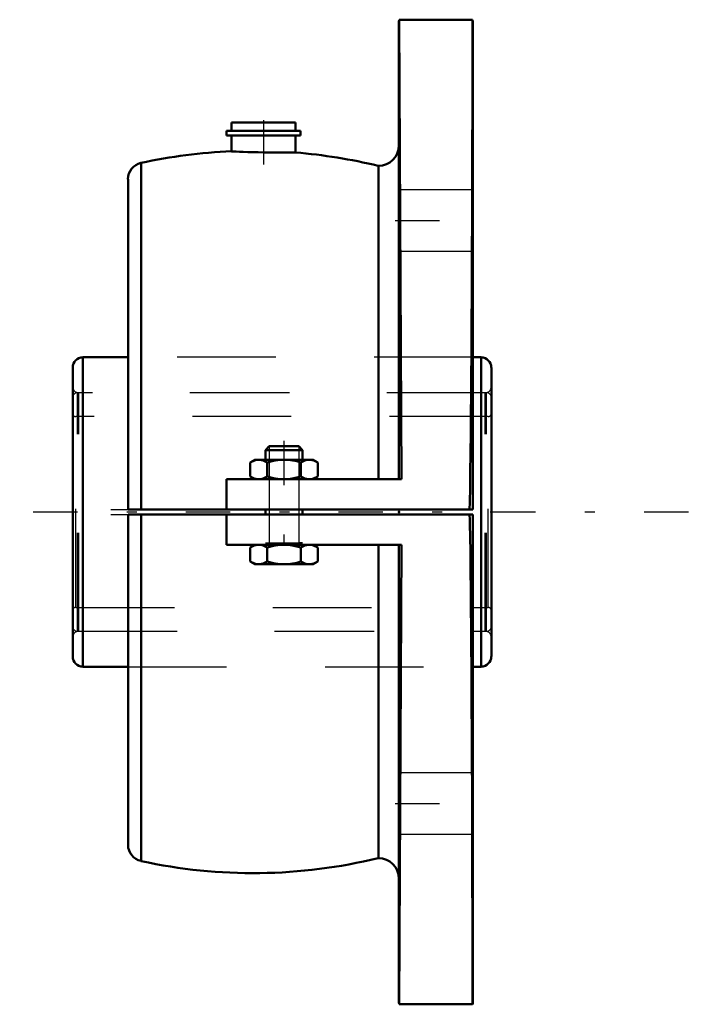
# Model space of a CAD drawing. Units: inches. Extents: x -3.85 to 2.94, y -5 to 5.
import ezdxf

# ---------------------------------------------------------------- set-up
doc = ezdxf.new("R2010")
doc.units = ezdxf.units.IN
doc.header["$MEASUREMENT"] = 0
doc.linetypes.add('Center', pattern=[1.5, 0.45, -0.5, 0.05, -0.5])
doc.linetypes.add('Dashed', pattern=[2, 1, -1])
for name, color, linetype, lineweight in [('AM_4', 7, 'Continuous', 50), ('AM_5', 3, 'Continuous', 25), ('AM_7', 7, 'Center', 25), ('AM_9', 6, 'Dashed', 25), ('ConnectionPoints', 7, 'Continuous', 50)]:
    doc.layers.add(name, color=color, linetype=linetype, lineweight=lineweight)

# ---------------------------------------------------------------- blocks, each defined once
blk = doc.blocks.new('2_1_15_16_SD_0_in_104032_2')
at = {"layer": 'AM_9'}
for p, q in [((0.889, 1.211), (-3.264, 1.211)), ((-3.264, -1.211), (-3.264, 1.211)), ((0.889, -1.211), (0.889, 1.211)), ((0.905, 0.969), (-3.28, 0.969)), ((-3.28, -0.969), (-3.28, 0.969)), ((0.905, -0.969), (0.905, 0.969)), ((-3.28, -0.969), (0.905, -0.969)), ((-3.264, -1.211), (0.889, -1.211))]:
    blk.add_line(p, q, dxfattribs=at)
for centre, radius, start, end in [((-3.264, 1.163), 0.0484, 90, 180), ((0.889, 1.163), 0.0484, 0, 90), ((-3.28, 1.001), 0.0323, 180, 270), ((0.905, 1.001), 0.0323, 270, 0), ((-3.28, -1.001), 0.0323, 90, 180), ((0.905, -1.001), 0.0323, 0, 90), ((-3.264, -1.163), 0.0484, 180, 270), ((0.889, -1.163), 0.0484, 270, 0)]:
    blk.add_arc(centre, radius, start, end, dxfattribs=at)
blk = doc.blocks.new('3_104022I_0_in_104032_2')
at = {"layer": 'AM_4'}
for p, q in [((-2.75, 1.571), (-3.21, 1.571)), ((-3.21, -1.571), (-3.21, 1.571)), ((0.835, 1.571), (0.75, 1.571)), ((0.835, -1.571), (0.835, 1.571)), ((-3.312, -1.468), (-3.312, 1.468)), ((0.938, -1.468), (0.938, 1.468)), ((-3.21, -1.571), (-2.75, -1.571)), ((0.75, -1.571), (0.835, -1.571))]:
    blk.add_line(p, q, dxfattribs=at)
for centre, start, end in [((-3.21, 1.468), 90, 180), ((0.835, 1.468), 0, 90), ((-3.21, -1.468), 180, 270), ((0.835, -1.468), 270, 0)]:
    blk.add_arc(centre, 0.102, start, end, dxfattribs=at)
at = {"layer": 'AM_9'}
for p, q in [((0.75, 1.571), (-2.75, 1.571)), ((0.876, 1.211), (-3.251, 1.211)), ((-3.251, -1.211), (-3.251, 1.211)), ((0.876, -1.211), (0.876, 1.211)), ((-3.251, -1.211), (0.876, -1.211)), ((-2.75, -1.571), (0.75, -1.571))]:
    blk.add_line(p, q, dxfattribs=at)
for centre, start, end in [((-3.251, 1.272), 180, 270), ((0.876, 1.272), 270, 0), ((-3.251, -1.272), 90, 180), ((0.876, -1.272), 0, 90)]:
    blk.add_arc(centre, 0.0612, start, end, dxfattribs=at)
blk = doc.blocks.new('4_F4B_SD_115E_0_in_104032_2')
at = {"layer": 'AM_4'}
for p, q in [((0, 4.987), (0, 0.333)), ((0.748, 5), (0.002, 5)), ((0.002, 5), (0.027, 0.333)), ((0.75, 4.987), (0.75, 0.025)), ((-1.049, 3.955), (-1.701, 3.955)), ((-1.701, 3.955), (-1.701, 3.87)), ((-1.049, 3.87), (-1.049, 3.955)), ((-1, 3.87), (-1.75, 3.87)), ((-1.75, 3.87), (-1.75, 3.825)), ((-1, 3.825), (-1.75, 3.825)), ((-1.701, 3.825), (-1.701, 3.663)), ((-1.049, 3.65), (-1.049, 3.825)), ((-1, 3.825), (-1, 3.87)), ((-2.618, 3.545), (-2.618, 0.025)), ((-0.209, 3.515), (-0.209, 0.333)), ((-2.75, 3.381), (-2.75, 0.025)), ((-1.317, 0.667), (-1.354, 0.629)), ((-1.354, 0.629), (-1.354, 0.531)), ((-0.979, 0.629), (-1.354, 0.629)), ((-1.016, 0.667), (-1.317, 0.667)), ((-0.979, 0.629), (-1.016, 0.667)), ((-0.979, 0.531), (-0.979, 0.629)), ((-1.463, 0.531), (-1.509, 0.504)), ((-1.509, 0.504), (-1.509, 0.36)), ((-0.871, 0.531), (-1.463, 0.531)), ((-1.338, 0.504), (-1.338, 0.36)), ((-0.996, 0.504), (-0.996, 0.36)), ((-0.825, 0.504), (-0.871, 0.531)), ((-0.825, 0.504), (-0.825, 0.36)), ((-1.75, 0.333), (0.027, 0.333)), ((-1.75, 0.025), (-1.75, 0.333)), ((-1.509, 0.36), (-1.463, 0.333)), ((-0.871, 0.333), (-0.825, 0.36)), ((0.75, 0.025), (-2.75, 0.025)), ((-1.354, 0.025), (-1.354, -0.025)), ((-0.979, -0.025), (-0.979, 0.025)), ((-2.75, -3.381), (-2.75, -0.025)), ((-2.75, -0.025), (0.75, -0.025)), ((-2.618, -3.545), (-2.618, -0.025)), ((-1.75, -0.333), (-1.75, -0.025)), ((0.75, -4.988), (0.75, -0.025)), ((-1.75, -0.333), (0.027, -0.333)), ((-1.463, -0.333), (-1.509, -0.36)), ((-1.509, -0.504), (-1.509, -0.36)), ((-1.338, -0.504), (-1.338, -0.36)), ((-0.996, -0.504), (-0.996, -0.36)), ((-0.825, -0.36), (-0.871, -0.333)), ((-0.825, -0.504), (-0.825, -0.36)), ((-0.209, -3.515), (-0.209, -0.333)), ((0, -4.988), (0, -0.333)), ((0.027, -0.333), (0.002, -5)), ((-1.509, -0.504), (-1.463, -0.531)), ((-0.871, -0.531), (-1.463, -0.531)), ((-0.871, -0.531), (-0.825, -0.504)), ((0.002, -5), (0.748, -5))]:
    blk.add_line(p, q, dxfattribs=at)
for points in [[(0.715, 0.025), (0.718, 0.1), (0.722, 0.25), (0.724, 0.4), (0.727, 0.599), (0.729, 0.798), (0.731, 0.995), (0.733, 1.193), (0.734, 1.39), (0.735, 1.584), (0.737, 1.78), (0.738, 1.972), (0.739, 2.162), (0.74, 2.347), (0.741, 2.534), (0.741, 2.716), (0.742, 2.893), (0.743, 3.065), (0.743, 3.226), (0.744, 3.382), (0.744, 3.532), (0.745, 3.676), (0.745, 3.818), (0.746, 3.952), (0.746, 4.08), (0.746, 4.199), (0.746, 4.309), (0.747, 4.41), (0.747, 4.504), (0.747, 4.591), (0.747, 4.671), (0.747, 4.743), (0.747, 4.807), (0.748, 4.861), (0.748, 4.905), (0.748, 4.941), (0.748, 4.969), (0.748, 4.988), (0.748, 4.998), (0.748, 5)], [(-1.049, 3.65), (-1.049, 3.65), (-1.057, 3.65), (-1.074, 3.65), (-1.099, 3.65), (-1.132, 3.65), (-1.173, 3.65), (-1.218, 3.65), (-1.269, 3.65), (-1.321, 3.651), (-1.377, 3.652), (-1.43, 3.653), (-1.484, 3.654), (-1.534, 3.656), (-1.58, 3.658), (-1.619, 3.659), (-1.652, 3.661), (-1.677, 3.662), (-1.693, 3.662), (-1.701, 3.663), (-1.701, 3.663)], [(-1.509, 0.504), (-1.467, 0.523), (-1.445, 0.529), (-1.423, 0.531)], [(-1.423, 0.531), (-1.417, 0.531), (-1.377, 0.523), (-1.338, 0.504)], [(-1.338, 0.504), (-1.275, 0.52), (-1.21, 0.529), (-1.167, 0.531)], [(-1.167, 0.531), (-1.101, 0.527), (-1.036, 0.515), (-0.996, 0.504)], [(-0.996, 0.504), (-0.954, 0.523), (-0.932, 0.529), (-0.91, 0.531)], [(-0.91, 0.531), (-0.904, 0.531), (-0.864, 0.523), (-0.825, 0.504)], [(-1.423, 0.333), (-1.429, 0.333), (-1.469, 0.341), (-1.509, 0.36)], [(-1.338, 0.36), (-1.379, 0.341), (-1.401, 0.335), (-1.423, 0.333)], [(-1.167, 0.333), (-1.21, 0.335), (-1.274, 0.344), (-1.338, 0.36)], [(-0.996, 0.36), (-1.036, 0.349), (-1.1, 0.338), (-1.167, 0.333)], [(-0.91, 0.333), (-0.916, 0.333), (-0.956, 0.341), (-0.996, 0.36)], [(-0.825, 0.36), (-0.867, 0.341), (-0.888, 0.335), (-0.91, 0.333)], [(0.748, -5), (0.748, -4.999), (0.748, -4.991), (0.748, -4.975), (0.748, -4.949), (0.748, -4.915), (0.748, -4.873), (0.748, -4.822), (0.747, -4.762), (0.747, -4.692), (0.747, -4.614), (0.747, -4.527), (0.747, -4.435), (0.746, -4.335), (0.746, -4.228), (0.746, -4.113), (0.746, -3.988), (0.745, -3.856), (0.745, -3.716), (0.744, -3.569), (0.744, -3.421), (0.743, -3.266), (0.743, -3.106), (0.742, -2.941), (0.742, -2.765), (0.741, -2.584), (0.74, -2.399), (0.739, -2.209), (0.739, -2.14), (0.738, -2.067), (0.738, -1.99), (0.737, -1.91), (0.737, -1.824), (0.736, -1.733), (0.736, -1.636), (0.735, -1.531), (0.734, -1.418), (0.733, -1.294), (0.732, -1.155), (0.731, -0.997), (0.729, -0.811), (0.727, -0.578), (0.725, -0.411), (0.722, -0.244), (0.719, -0.134), (0.718, -0.08), (0.715, -0.025)], [(-1.423, -0.333), (-1.429, -0.333), (-1.469, -0.341), (-1.509, -0.36)], [(-1.338, -0.36), (-1.379, -0.341), (-1.401, -0.335), (-1.423, -0.333)], [(-1.167, -0.333), (-1.21, -0.335), (-1.274, -0.344), (-1.338, -0.36)], [(-0.996, -0.36), (-1.036, -0.349), (-1.1, -0.338), (-1.167, -0.333)], [(-0.91, -0.333), (-0.916, -0.333), (-0.956, -0.341), (-0.996, -0.36)], [(-0.825, -0.36), (-0.867, -0.341), (-0.888, -0.335), (-0.91, -0.333)], [(-1.509, -0.504), (-1.467, -0.523), (-1.445, -0.529), (-1.423, -0.531)], [(-1.423, -0.531), (-1.417, -0.531), (-1.377, -0.523), (-1.338, -0.504)], [(-1.338, -0.504), (-1.275, -0.52), (-1.21, -0.529), (-1.167, -0.531)], [(-1.167, -0.531), (-1.101, -0.527), (-1.036, -0.515), (-0.996, -0.504)], [(-0.996, -0.504), (-0.954, -0.523), (-0.932, -0.529), (-0.91, -0.531)], [(-0.91, -0.531), (-0.904, -0.531), (-0.864, -0.523), (-0.825, -0.504)]]:
    blk.add_lwpolyline(points, dxfattribs=at)
for centre, radius, start, end in [((0.038, 4.987), 0.0375, 162.1724, 180), ((-0.209, 3.724), 0.209, 270, 0), ((-1.48, -1.691), 5.359, 92.3573, 102.2652), ((-1.48, -1.691), 5.359, 76.2872, 85.3998), ((-2.583, 3.381), 0.168, 102.2652, 180), ((-2.583, -3.381), 0.167, 180, 257.7348), ((-1.48, 1.691), 5.359, 257.7348, 283.7128), ((-0.209, -3.724), 0.209, 0, 90), ((0.712, -4.988), 0.0375, 342.1724, 0)]:
    blk.add_arc(centre, radius, start, end, dxfattribs=at)
at = {"layer": 'AM_5'}
for p, q in [((-1.317, 0.667), (-1.317, -0.313)), ((-1.016, 0.667), (-1.016, -0.313)), ((-1.354, -0.313), (-1.317, -0.313)), ((-1.354, -0.313), (-0.979, -0.313)), ((-0.979, -0.313), (-1.016, -0.313))]:
    blk.add_line(p, q, dxfattribs=at)
at = {"layer": 'AM_7'}
for p, q in [((-1.375, 3.978), (-1.375, 3.466)), ((-0.038, 2.961), (0.787, 2.961)), ((-1.167, 0.722), (-1.167, -0.541)), ((2.938, 0), (-3.85, 0)), ((-2.925, 0.025), (0.925, 0.025)), ((-2.925, -0.025), (0.925, -0.025)), ((-0.038, -2.961), (0.787, -2.961))]:
    blk.add_line(p, q, dxfattribs=at)
at = {"layer": 'AM_9'}
for p, q in [((0.748, 5), (0.748, 4.979)), ((0.75, 3.273), (0, 3.273)), ((0, 2.648), (0.75, 2.648)), ((0.75, 1.571), (-2.75, 1.571)), ((0.027, -0.333), (0.025, -0.333)), ((-2.75, -1.571), (0.75, -1.571)), ((0.75, -2.648), (0, -2.648)), ((0, -3.273), (0.75, -3.273)), ((0.748, -4.954), (0.748, -5))]:
    blk.add_line(p, q, dxfattribs=at)
blk = doc.blocks.new('1_104032_2')
for name in ['4_F4B_SD_115E_0_in_104032_2', '3_104022I_0_in_104032_2', '2_1_15_16_SD_0_in_104032_2']:
    blk.add_blockref(name, (0, 0))

msp = doc.modelspace()

# ---------------------------------------------------------------- linework, layer by layer
at = {"layer": 'ConnectionPoints'}
for p in [(0, 0), (0.9375, 0), (0.9375, 0)]:
    msp.add_point(p, dxfattribs=at)

# ---------------------------------------------------------------- block references
msp.add_blockref('1_104032_2', (0, 0))

doc.saveas('drawing.dxf')
